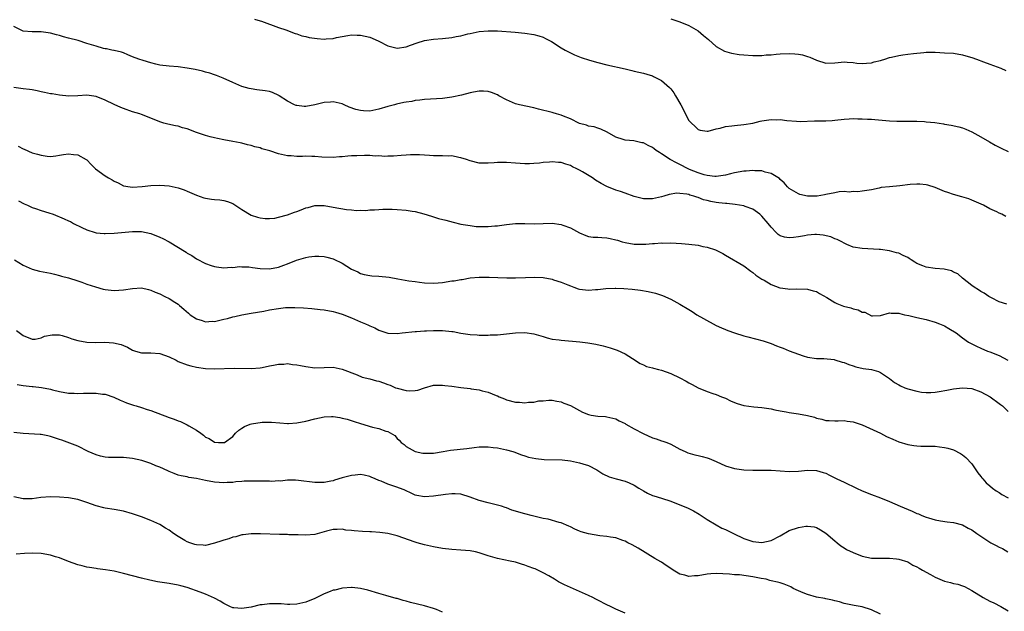
# Model space of a CAD drawing. Units: inches. Extents: x 2586000 to 2589000, y 1506000 to 1509000.
# Drawn here: x 2588106 to 2588322, y 1506146 to 1506276 of the extents above; entities that cross this region are included whole.
import ezdxf

# ---------------------------------------------------------------- set-up
doc = ezdxf.new("R2010")
doc.units = ezdxf.units.IN
doc.header["$MEASUREMENT"] = 0
doc.layers.add('LD25861506_10ft', color=254, linetype='Continuous')

msp = doc.modelspace()

# ---------------------------------------------------------------- linework, layer by layer
at = {"layer": 'LD25861506_10ft'}
for points, elevation in [([(2588322.51, 1506232.51), (2588321.57, 1506233), (2588321, 1506233.25), (2588320.47, 1506233.53), (2588319, 1506234.23), (2588317.57, 1506235), (2588315, 1506236.11), (2588314.36, 1506236.36), (2588312.85, 1506236.85), (2588311, 1506237.31), (2588309.75, 1506237.75), (2588309, 1506237.99), (2588307, 1506238.87), (2588305.41, 1506239.41), (2588305, 1506239.48), (2588303.62, 1506239.62), (2588303, 1506239.62), (2588301.5, 1506239.5), (2588299.23, 1506239.23), (2588297, 1506239.05), (2588295.15, 1506238.85), (2588294.73, 1506238.73), (2588293, 1506238.4), (2588291, 1506238.06), (2588290.06, 1506237.94), (2588289, 1506237.99), (2588288.13, 1506237.87), (2588287, 1506237.97), (2588285.9, 1506237.9), (2588285, 1506237.74), (2588283, 1506237.32), (2588282.71, 1506237.29), (2588281.08, 1506237), (2588280.99, 1506236.99), (2588278.97, 1506236.97), (2588277.32, 1506237.32), (2588277, 1506237.46), (2588275, 1506238.67), (2588274.61, 1506239), (2588273.9, 1506239.9), (2588273, 1506240.61), (2588272.82, 1506240.82), (2588271, 1506241.96), (2588269.74, 1506242.26), (2588269, 1506242.55), (2588267.44, 1506242.56), (2588267, 1506242.62), (2588265.51, 1506242.49), (2588265, 1506242.47), (2588263, 1506242.11), (2588262.14, 1506241.86), (2588261, 1506241.59), (2588260.53, 1506241.47), (2588259, 1506241.31), (2588258.7, 1506241.3), (2588257, 1506241.5), (2588256.36, 1506241.64), (2588255, 1506242.09), (2588253.15, 1506242.85), (2588252.81, 1506243), (2588251, 1506243.94), (2588250.26, 1506244.26), (2588248.91, 1506245), (2588247, 1506246.28), (2588246.52, 1506246.52), (2588245.84, 1506247), (2588245.37, 1506247.37), (2588245, 1506247.67), (2588244.07, 1506248.07), (2588243, 1506248.67), (2588242.69, 1506248.69), (2588240.92, 1506249.08), (2588239, 1506249.26), (2588238.59, 1506249.4), (2588237, 1506249.9), (2588235.07, 1506251), (2588233.69, 1506251.69), (2588233, 1506251.86), (2588232.19, 1506252.19), (2588231, 1506252.34), (2588230.55, 1506252.56), (2588229, 1506252.93), (2588227, 1506253.89), (2588225.52, 1506254.48), (2588225, 1506254.72), (2588223.97, 1506255), (2588223.25, 1506255.25), (2588223, 1506255.3), (2588220.04, 1506256.04), (2588219, 1506256.31), (2588215.87, 1506257), (2588215, 1506257.25), (2588213, 1506258.1), (2588211.29, 1506259), (2588211, 1506259.17), (2588209.7, 1506259.7), (2588209, 1506259.92), (2588207.98, 1506259.98), (2588207, 1506260.01), (2588205.78, 1506259.78), (2588205, 1506259.65), (2588203.13, 1506259.13), (2588201, 1506258.64), (2588199, 1506258.39), (2588195, 1506258.2), (2588193.96, 1506258.04), (2588193, 1506257.95), (2588192.24, 1506257.76), (2588191, 1506257.6), (2588190.52, 1506257.48), (2588188.86, 1506257.14), (2588188.41, 1506257), (2588187, 1506256.61), (2588185, 1506256.02), (2588183, 1506255.62), (2588181.67, 1506255.67), (2588181, 1506255.72), (2588179.99, 1506255.99), (2588178.51, 1506256.51), (2588177.38, 1506257), (2588177, 1506257.18), (2588175, 1506257.67), (2588174.4, 1506257.6), (2588173, 1506257.5), (2588171, 1506256.97), (2588169, 1506256.63), (2588168.65, 1506256.65), (2588167, 1506256.82), (2588166.85, 1506256.85), (2588166.53, 1506257), (2588165, 1506257.81), (2588163.15, 1506259), (2588163.07, 1506259.07), (2588161.7, 1506259.7), (2588161, 1506259.89), (2588160.06, 1506260.06), (2588158.29, 1506260.29), (2588157, 1506260.47), (2588156.57, 1506260.57), (2588155, 1506261.02), (2588153, 1506261.89), (2588150.86, 1506262.86), (2588150.51, 1506263), (2588149.43, 1506263.42), (2588149, 1506263.57), (2588147.93, 1506263.93), (2588147, 1506264.18), (2588146.35, 1506264.35), (2588144.71, 1506264.71), (2588143, 1506265.01), (2588141, 1506265.31), (2588139, 1506265.49), (2588137, 1506265.72), (2588136.08, 1506265.92), (2588135, 1506266.19), (2588133.3, 1506266.7), (2588132.41, 1506267), (2588131, 1506267.54), (2588129.99, 1506267.99), (2588129, 1506268.36), (2588128.56, 1506268.56), (2588127, 1506268.89), (2588126.92, 1506268.92), (2588126.45, 1506269), (2588125.26, 1506269.26), (2588125, 1506269.28), (2588124.64, 1506269.36), (2588123, 1506269.82), (2588121, 1506270.47), (2588119.06, 1506271.06), (2588117, 1506271.61), (2588115.89, 1506271.89), (2588115, 1506272.17), (2588114.34, 1506272.34), (2588113, 1506272.73), (2588111, 1506273.02), (2588108.99, 1506272.99), (2588107, 1506273.16), (2588105, 1506274.2)], 8990), ([(2588157.76, 1506275.76), (2588159, 1506275.4), (2588159.3, 1506275.3), (2588163, 1506273.95), (2588164.6, 1506273.4), (2588166.64, 1506272.65), (2588167, 1506272.56), (2588168.12, 1506272.12), (2588169, 1506271.97), (2588169.73, 1506271.73), (2588171.5, 1506271.5), (2588173, 1506271.39), (2588173.45, 1506271.45), (2588175, 1506271.54), (2588175.75, 1506271.75), (2588177, 1506271.95), (2588178.22, 1506272.22), (2588179, 1506272.31), (2588180.29, 1506272.29), (2588181, 1506272.26), (2588182.03, 1506272.03), (2588183, 1506271.8), (2588183.58, 1506271.58), (2588185, 1506270.92), (2588187, 1506269.94), (2588189, 1506269.4), (2588191, 1506269.7), (2588191.92, 1506270.08), (2588193.39, 1506270.61), (2588195, 1506271.1), (2588197, 1506271.4), (2588199, 1506271.54), (2588201, 1506271.75), (2588201.95, 1506271.95), (2588203, 1506272.15), (2588204.55, 1506272.55), (2588205, 1506272.65), (2588207, 1506273.05), (2588209, 1506273.22), (2588211, 1506273.18), (2588214.91, 1506272.91), (2588217, 1506272.72), (2588219, 1506272.4), (2588220.11, 1506272.11), (2588221, 1506271.8), (2588221.57, 1506271.57), (2588222.89, 1506270.89), (2588225, 1506269.5), (2588225.86, 1506269), (2588226.59, 1506268.59), (2588227, 1506268.38), (2588227.94, 1506267.94), (2588229, 1506267.52), (2588229.36, 1506267.36), (2588231.21, 1506266.79), (2588233, 1506266.28), (2588235, 1506265.76), (2588239, 1506264.85), (2588240.49, 1506264.49), (2588241, 1506264.39), (2588243, 1506263.92), (2588243.73, 1506263.73), (2588245, 1506263.32), (2588245.23, 1506263.23), (2588246.57, 1506262.57), (2588247, 1506262.3), (2588248.77, 1506260.77), (2588249, 1506260.5), (2588249.66, 1506259.66), (2588250.06, 1506259), (2588251.19, 1506257), (2588253, 1506253.59), (2588253.54, 1506253), (2588254.32, 1506252.32), (2588255, 1506251.57), (2588255.44, 1506251.44), (2588257, 1506251.2), (2588257.21, 1506251.21), (2588259, 1506251.73), (2588259.87, 1506251.87), (2588261, 1506252.22), (2588262.37, 1506252.37), (2588263, 1506252.48), (2588265, 1506252.65), (2588267, 1506252.97), (2588268.6, 1506253.4), (2588269, 1506253.47), (2588271, 1506253.79), (2588272.26, 1506253.74), (2588273, 1506253.76), (2588274.46, 1506253.54), (2588276.6, 1506253.4), (2588277.37, 1506253.37), (2588280.51, 1506253.49), (2588281, 1506253.46), (2588282.51, 1506253.49), (2588283, 1506253.46), (2588284.42, 1506253.58), (2588285, 1506253.6), (2588287, 1506253.83), (2588288.1, 1506253.9), (2588289, 1506253.98), (2588290.05, 1506253.95), (2588291, 1506253.96), (2588292.12, 1506253.88), (2588293, 1506253.84), (2588293.76, 1506253.76), (2588297, 1506253.51), (2588298.57, 1506253.43), (2588299, 1506253.44), (2588300.58, 1506253.42), (2588301, 1506253.44), (2588301.42, 1506253.42), (2588303, 1506253.42), (2588304.65, 1506253.35), (2588305, 1506253.3), (2588306.89, 1506253.11), (2588308.81, 1506252.81), (2588309, 1506252.79), (2588310.52, 1506252.52), (2588312.18, 1506252.18), (2588313, 1506251.93), (2588313.68, 1506251.68), (2588315, 1506251.11), (2588317, 1506249.96), (2588318.86, 1506248.86), (2588320.14, 1506248.14), (2588321, 1506247.68), (2588321.48, 1506247.48), (2588323, 1506246.8)], 9000), ([(2588249, 1506275.85), (2588249.65, 1506275.65), (2588251, 1506275.18), (2588253, 1506274.41), (2588255, 1506273.24), (2588256.22, 1506272.22), (2588257.28, 1506271.28), (2588259, 1506269.79), (2588260.79, 1506268.79), (2588262.31, 1506268.31), (2588264.02, 1506268.02), (2588265, 1506267.93), (2588267, 1506267.81), (2588267.83, 1506267.83), (2588269, 1506267.82), (2588269.93, 1506267.93), (2588271, 1506267.98), (2588272.12, 1506268.12), (2588273, 1506268.18), (2588275, 1506268.28), (2588276.18, 1506268.18), (2588277, 1506268.13), (2588277.92, 1506267.92), (2588279, 1506267.62), (2588279.47, 1506267.47), (2588281, 1506266.77), (2588283, 1506266.14), (2588285, 1506266.18), (2588285.73, 1506266.27), (2588287, 1506266.39), (2588287.66, 1506266.34), (2588289, 1506266.3), (2588289.84, 1506266.16), (2588291, 1506266.09), (2588291.9, 1506266.1), (2588293, 1506266.2), (2588293.61, 1506266.39), (2588295, 1506266.71), (2588295.2, 1506266.8), (2588295.92, 1506267), (2588297, 1506267.37), (2588297.41, 1506267.41), (2588299, 1506267.84), (2588299.93, 1506267.93), (2588301, 1506268.11), (2588302.26, 1506268.26), (2588304.48, 1506268.48), (2588305, 1506268.51), (2588307, 1506268.51), (2588309, 1506268.42), (2588311, 1506268.29), (2588313, 1506267.97), (2588313.73, 1506267.73), (2588315, 1506267.39), (2588316.02, 1506267), (2588317.55, 1506266.45), (2588319, 1506265.9), (2588321.35, 1506265), (2588322.5, 1506264.5)], 9010), ([(2588322.69, 1506213.31), (2588321, 1506213.83), (2588319.31, 1506214.69), (2588318.92, 1506214.92), (2588318.75, 1506215), (2588317.72, 1506215.72), (2588317, 1506216.09), (2588316.45, 1506216.45), (2588315.52, 1506217), (2588315, 1506217.39), (2588313, 1506219), (2588311.93, 1506219.93), (2588311, 1506220.33), (2588310.58, 1506220.58), (2588308.94, 1506220.94), (2588307, 1506221.12), (2588305, 1506221.39), (2588304.3, 1506221.7), (2588303, 1506222.22), (2588302.49, 1506222.49), (2588301.69, 1506223), (2588301.31, 1506223.31), (2588301, 1506223.54), (2588299.97, 1506223.97), (2588299, 1506224.51), (2588298.53, 1506224.53), (2588297, 1506225), (2588295, 1506225.28), (2588294.7, 1506225.3), (2588291, 1506225.47), (2588289, 1506225.79), (2588287.62, 1506226.38), (2588287, 1506226.67), (2588286.5, 1506227), (2588285.51, 1506227.51), (2588285, 1506227.65), (2588284.08, 1506228.08), (2588282.46, 1506228.46), (2588281, 1506228.58), (2588280.58, 1506228.58), (2588279, 1506228.41), (2588278.3, 1506228.3), (2588277, 1506228.03), (2588275.89, 1506227.89), (2588275, 1506227.82), (2588273.97, 1506227.97), (2588273, 1506228.31), (2588272.58, 1506228.58), (2588272.13, 1506229), (2588271, 1506230.19), (2588270.38, 1506231), (2588269, 1506232.6), (2588268.57, 1506233), (2588267, 1506234.09), (2588265.29, 1506234.71), (2588265, 1506234.83), (2588264.11, 1506235), (2588263.15, 1506235.15), (2588261.34, 1506235.34), (2588261, 1506235.35), (2588259.55, 1506235.55), (2588259, 1506235.61), (2588257.82, 1506235.82), (2588257, 1506236.03), (2588256.18, 1506236.18), (2588255, 1506236.69), (2588254.73, 1506236.73), (2588254.08, 1506237), (2588253.2, 1506237.2), (2588253, 1506237.31), (2588252.57, 1506237.43), (2588251, 1506237.59), (2588250.37, 1506237.63), (2588248.63, 1506237.37), (2588247.48, 1506237), (2588247, 1506236.86), (2588245, 1506236.4), (2588243, 1506236.38), (2588241, 1506236.87), (2588239, 1506237.61), (2588237.99, 1506237.99), (2588237, 1506238.29), (2588235, 1506239.11), (2588233.75, 1506239.75), (2588232.5, 1506240.5), (2588231.82, 1506241), (2588229.69, 1506242.31), (2588229, 1506242.7), (2588228.4, 1506243), (2588227.44, 1506243.44), (2588227, 1506243.73), (2588225.98, 1506243.98), (2588225, 1506244.38), (2588224.38, 1506244.38), (2588223, 1506244.51), (2588222.43, 1506244.43), (2588221, 1506244.35), (2588220.23, 1506244.23), (2588219, 1506244.13), (2588218.07, 1506244.07), (2588217, 1506244.06), (2588215, 1506244.2), (2588213, 1506244.37), (2588211, 1506244.34), (2588210.31, 1506244.31), (2588209, 1506244.2), (2588208.22, 1506244.22), (2588207, 1506244.23), (2588205, 1506244.69), (2588204.2, 1506245), (2588203, 1506245.4), (2588202.56, 1506245.44), (2588201, 1506245.78), (2588200.24, 1506245.76), (2588199, 1506245.83), (2588197, 1506245.84), (2588196.08, 1506245.92), (2588195, 1506245.94), (2588193.95, 1506246.05), (2588193, 1506246.04), (2588191.93, 1506246.07), (2588191, 1506245.99), (2588189.88, 1506245.88), (2588188.23, 1506245.77), (2588187, 1506245.74), (2588186.3, 1506245.7), (2588185, 1506245.79), (2588184.23, 1506245.77), (2588183, 1506245.86), (2588181.87, 1506245.87), (2588180.15, 1506245.85), (2588179, 1506245.78), (2588178.24, 1506245.76), (2588177, 1506245.62), (2588176.4, 1506245.6), (2588175, 1506245.46), (2588172.51, 1506245.49), (2588171, 1506245.66), (2588170.35, 1506245.65), (2588169, 1506245.73), (2588168.3, 1506245.7), (2588167, 1506245.7), (2588165.8, 1506245.8), (2588165, 1506245.84), (2588163, 1506246.29), (2588161.08, 1506246.92), (2588159.38, 1506247.38), (2588159, 1506247.54), (2588157.81, 1506247.81), (2588157, 1506248.09), (2588156.24, 1506248.24), (2588155, 1506248.58), (2588154.63, 1506248.63), (2588153, 1506248.99), (2588151, 1506249.35), (2588149.64, 1506249.64), (2588149, 1506249.74), (2588148.05, 1506249.95), (2588147, 1506250.24), (2588145, 1506250.94), (2588143, 1506251.72), (2588141.99, 1506251.99), (2588141, 1506252.29), (2588140.39, 1506252.39), (2588138.75, 1506252.75), (2588137.84, 1506253), (2588137, 1506253.26), (2588135, 1506254.08), (2588133, 1506254.87), (2588132.62, 1506255), (2588131, 1506255.49), (2588129, 1506256.17), (2588128.41, 1506256.41), (2588127, 1506257.05), (2588125, 1506257.99), (2588123, 1506258.79), (2588121, 1506259.09), (2588119.03, 1506258.97), (2588117.07, 1506258.93), (2588115, 1506259.12), (2588113.39, 1506259.39), (2588113, 1506259.43), (2588111.72, 1506259.72), (2588111, 1506259.86), (2588110.09, 1506260.09), (2588109, 1506260.29), (2588108.38, 1506260.38), (2588107, 1506260.5), (2588105, 1506260.77)], 8980), ([(2588105.95, 1506247.95), (2588107, 1506247.34), (2588107.26, 1506247.26), (2588109, 1506246.46), (2588110.2, 1506246.2), (2588111, 1506245.93), (2588112.26, 1506245.74), (2588113, 1506245.7), (2588114.18, 1506245.82), (2588115, 1506245.93), (2588115.89, 1506246.11), (2588117, 1506246.23), (2588118.08, 1506246.08), (2588119, 1506246.01), (2588120.85, 1506245), (2588121, 1506244.91), (2588121.93, 1506243.93), (2588122.88, 1506243), (2588125, 1506241.46), (2588125.76, 1506241), (2588126.56, 1506240.56), (2588127, 1506240.24), (2588127.89, 1506239.89), (2588129, 1506239.26), (2588130.47, 1506239), (2588131, 1506238.93), (2588133.12, 1506239.12), (2588135, 1506239.35), (2588137, 1506239.38), (2588139, 1506239.22), (2588141, 1506238.82), (2588142.35, 1506238.35), (2588143, 1506238.09), (2588145, 1506237.19), (2588146.62, 1506236.62), (2588147, 1506236.51), (2588148.31, 1506236.31), (2588149, 1506236.24), (2588150.14, 1506236.14), (2588151, 1506236.03), (2588151.82, 1506235.82), (2588153, 1506235.36), (2588153.23, 1506235.23), (2588155, 1506234.04), (2588157, 1506232.82), (2588158.37, 1506232.37), (2588159, 1506232.19), (2588160.09, 1506232.09), (2588161, 1506232.07), (2588162.18, 1506232.18), (2588163, 1506232.34), (2588165, 1506232.91), (2588166.5, 1506233.5), (2588167, 1506233.65), (2588167.99, 1506234.01), (2588169, 1506234.4), (2588169.49, 1506234.51), (2588171, 1506234.9), (2588173, 1506234.9), (2588175, 1506234.58), (2588177.93, 1506234.07), (2588179, 1506233.99), (2588180.13, 1506233.87), (2588181, 1506233.9), (2588182.13, 1506233.87), (2588183, 1506233.95), (2588184.02, 1506233.98), (2588185, 1506234.08), (2588185.91, 1506234.09), (2588187, 1506234.14), (2588187.91, 1506234.09), (2588189, 1506234.07), (2588191, 1506233.9), (2588192.29, 1506233.71), (2588193, 1506233.58), (2588194.9, 1506233.1), (2588196.56, 1506232.56), (2588197, 1506232.46), (2588198.11, 1506232.11), (2588199.68, 1506231.68), (2588201.27, 1506231.27), (2588203, 1506230.87), (2588205, 1506230.51), (2588206.35, 1506230.35), (2588207, 1506230.31), (2588209, 1506230.3), (2588210.47, 1506230.47), (2588211, 1506230.5), (2588211.46, 1506230.54), (2588213, 1506230.79), (2588215, 1506230.97), (2588217, 1506230.97), (2588219.07, 1506230.93), (2588223, 1506231.05), (2588225, 1506230.79), (2588225.37, 1506230.63), (2588227, 1506230.04), (2588229, 1506228.91), (2588230.37, 1506228.37), (2588231, 1506228.17), (2588231.99, 1506227.99), (2588233, 1506228), (2588233.88, 1506227.88), (2588235, 1506227.87), (2588235.69, 1506227.69), (2588237, 1506227.44), (2588237.32, 1506227.32), (2588238.38, 1506227), (2588239, 1506226.84), (2588241, 1506226.48), (2588241.55, 1506226.45), (2588243.57, 1506226.43), (2588245, 1506226.58), (2588245.43, 1506226.57), (2588247, 1506226.72), (2588247.29, 1506226.71), (2588249, 1506226.75), (2588251.37, 1506226.63), (2588253, 1506226.47), (2588255, 1506226.2), (2588256.05, 1506225.95), (2588257, 1506225.8), (2588258.82, 1506225.18), (2588259, 1506225.14), (2588260.42, 1506224.42), (2588261, 1506224.05), (2588265, 1506221.67), (2588266.54, 1506220.54), (2588267, 1506220.26), (2588267.66, 1506219.66), (2588269, 1506218.79), (2588269.47, 1506218.53), (2588271, 1506217.6), (2588272.91, 1506216.91), (2588273, 1506216.88), (2588274.68, 1506216.68), (2588275, 1506216.62), (2588276.67, 1506216.67), (2588279, 1506216.61), (2588280.2, 1506216.2), (2588281, 1506216.05), (2588281.61, 1506215.61), (2588283.25, 1506214.75), (2588285, 1506213.68), (2588285.46, 1506213.46), (2588286.89, 1506212.89), (2588288.48, 1506212.48), (2588289, 1506212.29), (2588290.09, 1506212.09), (2588291, 1506211.57), (2588291.54, 1506211.54), (2588293, 1506210.77), (2588293.26, 1506210.74), (2588295, 1506210.8), (2588297, 1506211.38), (2588297.33, 1506211.33), (2588299, 1506211.34), (2588299.25, 1506211.25), (2588300.29, 1506211), (2588301.18, 1506210.82), (2588303, 1506210.38), (2588305, 1506209.94), (2588307, 1506209.38), (2588307.97, 1506209), (2588308.7, 1506208.7), (2588309, 1506208.54), (2588309.99, 1506207.99), (2588311.57, 1506207), (2588313, 1506205.9), (2588314.28, 1506205), (2588315, 1506204.58), (2588316.08, 1506204.08), (2588317, 1506203.63), (2588318.45, 1506203), (2588319, 1506202.83), (2588321, 1506202.04), (2588322.9, 1506201)], 8970), ([(2588105.97, 1506235.97), (2588107.28, 1506235.28), (2588107.96, 1506235), (2588109, 1506234.5), (2588109.7, 1506234.3), (2588111, 1506233.81), (2588112.67, 1506233.33), (2588113.63, 1506233), (2588114.6, 1506232.6), (2588115, 1506232.47), (2588116.03, 1506232.03), (2588117, 1506231.55), (2588117.4, 1506231.4), (2588118.07, 1506231), (2588119.92, 1506230.08), (2588121, 1506229.58), (2588122.82, 1506229), (2588123, 1506228.95), (2588124.78, 1506228.78), (2588125, 1506228.78), (2588127, 1506228.84), (2588131, 1506229.21), (2588133, 1506229.2), (2588135, 1506228.81), (2588137, 1506228), (2588137.67, 1506227.67), (2588139, 1506226.93), (2588142.73, 1506224.73), (2588143, 1506224.5), (2588143.97, 1506223.97), (2588145, 1506223.21), (2588147, 1506222.24), (2588148.23, 1506221.77), (2588149, 1506221.53), (2588149.45, 1506221.45), (2588151, 1506221.24), (2588152.6, 1506221.4), (2588153, 1506221.37), (2588154.44, 1506221.56), (2588155, 1506221.5), (2588156.53, 1506221.47), (2588157.31, 1506221.31), (2588159, 1506221.12), (2588161, 1506221.06), (2588163, 1506221.42), (2588164.18, 1506221.82), (2588165, 1506222.14), (2588166.93, 1506222.93), (2588169, 1506223.56), (2588169.69, 1506223.69), (2588171, 1506223.83), (2588171.83, 1506223.83), (2588173, 1506223.74), (2588173.62, 1506223.62), (2588175, 1506223.23), (2588175.17, 1506223.17), (2588177, 1506222.28), (2588179.01, 1506221), (2588180.38, 1506220.38), (2588181, 1506220.06), (2588181.81, 1506219.81), (2588183, 1506219.56), (2588183.48, 1506219.48), (2588185, 1506219.44), (2588187.25, 1506219.25), (2588189.14, 1506218.86), (2588191.56, 1506218.44), (2588193, 1506218.25), (2588193.89, 1506218.11), (2588195, 1506217.98), (2588197, 1506217.9), (2588197.99, 1506218.01), (2588199, 1506218.08), (2588201, 1506218.39), (2588201.55, 1506218.45), (2588203, 1506218.72), (2588203.26, 1506218.74), (2588205, 1506219.04), (2588207, 1506219.23), (2588207.22, 1506219.22), (2588209, 1506219.23), (2588209.21, 1506219.21), (2588211.12, 1506219.12), (2588213.05, 1506219.05), (2588215, 1506219.06), (2588217.15, 1506219.15), (2588219.2, 1506219.2), (2588221, 1506219.12), (2588223, 1506218.76), (2588223.33, 1506218.67), (2588225, 1506218.14), (2588226.46, 1506217.54), (2588227, 1506217.3), (2588227.76, 1506217), (2588228.68, 1506216.68), (2588229, 1506216.6), (2588231, 1506216.39), (2588232.53, 1506216.53), (2588233, 1506216.55), (2588234.76, 1506216.76), (2588236.83, 1506216.83), (2588237, 1506216.82), (2588238.74, 1506216.74), (2588240.57, 1506216.57), (2588242.36, 1506216.36), (2588244.09, 1506216.09), (2588245.7, 1506215.7), (2588247, 1506215.27), (2588247.19, 1506215.19), (2588249, 1506214.37), (2588251, 1506213.32), (2588253, 1506212.14), (2588253.7, 1506211.7), (2588254.74, 1506211), (2588258.28, 1506209), (2588259, 1506208.64), (2588260.15, 1506208.15), (2588261, 1506207.74), (2588261.56, 1506207.56), (2588263.01, 1506206.99), (2588265, 1506206.38), (2588265.89, 1506206.11), (2588269.24, 1506205.24), (2588271, 1506204.66), (2588272.19, 1506204.19), (2588273, 1506203.85), (2588273.63, 1506203.63), (2588275, 1506203.04), (2588278.02, 1506201.98), (2588279, 1506201.72), (2588281, 1506201.43), (2588282.59, 1506201.41), (2588284.84, 1506201.16), (2588285, 1506201.12), (2588286.6, 1506200.6), (2588287, 1506200.55), (2588288.05, 1506200.05), (2588289, 1506199.8), (2588289.57, 1506199.57), (2588291.21, 1506199.21), (2588293, 1506198.96), (2588294.55, 1506198.55), (2588295, 1506198.36), (2588296.96, 1506197), (2588298.1, 1506196.1), (2588299, 1506195.62), (2588299.41, 1506195.41), (2588300.36, 1506195), (2588301, 1506194.75), (2588303, 1506194.22), (2588303.96, 1506194.04), (2588305, 1506193.94), (2588306.07, 1506193.93), (2588307, 1506194.01), (2588307.85, 1506194.15), (2588309.52, 1506194.48), (2588311, 1506194.74), (2588313, 1506194.94), (2588315, 1506194.79), (2588317, 1506194.12), (2588319.02, 1506193), (2588321, 1506191.55), (2588321.34, 1506191.34), (2588321.76, 1506191), (2588323, 1506189.77)], 8960), ([(2588105.15, 1506223), (2588107, 1506221.85), (2588109, 1506221), (2588110.57, 1506220.57), (2588112.25, 1506220.25), (2588113, 1506220.07), (2588113.89, 1506219.89), (2588115, 1506219.61), (2588115.46, 1506219.46), (2588117, 1506219.06), (2588119, 1506218.39), (2588119.88, 1506218.12), (2588121, 1506217.72), (2588122.92, 1506217.08), (2588124.6, 1506216.6), (2588125, 1506216.5), (2588127, 1506216.27), (2588129, 1506216.41), (2588131, 1506216.76), (2588133, 1506216.85), (2588134.49, 1506216.49), (2588135, 1506216.4), (2588135.96, 1506215.96), (2588137, 1506215.57), (2588138.09, 1506215), (2588139, 1506214.58), (2588140.25, 1506213.75), (2588141, 1506213.28), (2588141.16, 1506213.16), (2588141.32, 1506213), (2588142.24, 1506212.24), (2588143.3, 1506211.3), (2588143.67, 1506211), (2588145, 1506210.12), (2588146.26, 1506209.74), (2588147, 1506209.46), (2588148.45, 1506209.55), (2588149, 1506209.54), (2588151, 1506210), (2588151.84, 1506210.16), (2588153, 1506210.52), (2588153.43, 1506210.57), (2588155, 1506210.98), (2588157, 1506211.36), (2588159.8, 1506211.8), (2588161, 1506212.03), (2588163, 1506212.37), (2588164.55, 1506212.55), (2588165, 1506212.58), (2588166.59, 1506212.59), (2588168.49, 1506212.49), (2588170.34, 1506212.34), (2588172.17, 1506212.17), (2588173, 1506212.07), (2588175, 1506211.72), (2588175.52, 1506211.52), (2588177, 1506211.12), (2588179, 1506210.29), (2588181, 1506209.43), (2588182.1, 1506209), (2588182.72, 1506208.72), (2588183, 1506208.54), (2588184.1, 1506208.1), (2588185, 1506207.57), (2588185.45, 1506207.45), (2588187, 1506206.94), (2588189, 1506206.86), (2588190.1, 1506207), (2588193, 1506207.31), (2588193.3, 1506207.3), (2588195, 1506207.44), (2588195.44, 1506207.44), (2588197, 1506207.54), (2588197.53, 1506207.53), (2588199, 1506207.55), (2588201, 1506207.33), (2588201.29, 1506207.28), (2588203, 1506206.93), (2588205, 1506206.63), (2588206.57, 1506206.57), (2588207, 1506206.54), (2588209, 1506206.54), (2588209.43, 1506206.57), (2588211, 1506206.6), (2588213, 1506206.77), (2588215, 1506207), (2588217, 1506207.08), (2588219, 1506206.79), (2588221, 1506206.18), (2588221.89, 1506205.89), (2588223, 1506205.66), (2588224.55, 1506205.45), (2588225, 1506205.38), (2588229.04, 1506205.04), (2588230.84, 1506204.84), (2588232.55, 1506204.55), (2588234.18, 1506204.18), (2588235.76, 1506203.76), (2588237.25, 1506203.25), (2588239, 1506202.42), (2588240.62, 1506201.38), (2588242.32, 1506200.32), (2588243, 1506199.97), (2588243.67, 1506199.67), (2588245, 1506199.34), (2588245.25, 1506199.25), (2588246.35, 1506199), (2588247, 1506198.84), (2588249, 1506198.1), (2588251, 1506197.12), (2588252.39, 1506196.39), (2588253, 1506196.03), (2588253.71, 1506195.71), (2588255, 1506194.94), (2588257, 1506194.17), (2588258.27, 1506193.73), (2588259, 1506193.51), (2588260.14, 1506193), (2588261, 1506192.68), (2588262.14, 1506192.14), (2588263, 1506191.76), (2588263.54, 1506191.54), (2588265, 1506191.07), (2588267.21, 1506190.79), (2588269, 1506190.64), (2588271, 1506190.33), (2588271.83, 1506190.17), (2588273, 1506189.92), (2588274.29, 1506189.71), (2588275, 1506189.57), (2588277, 1506189.3), (2588279, 1506188.9), (2588280.5, 1506188.5), (2588281, 1506188.32), (2588282.1, 1506188.1), (2588283, 1506187.78), (2588283.77, 1506187.77), (2588285, 1506187.7), (2588285.71, 1506187.71), (2588287, 1506187.81), (2588287.69, 1506187.69), (2588289, 1506187.54), (2588291, 1506186.85), (2588294.99, 1506185), (2588296.32, 1506184.32), (2588297.68, 1506183.68), (2588299, 1506183.1), (2588301, 1506182.52), (2588302.34, 1506182.34), (2588303, 1506182.24), (2588303.81, 1506182.19), (2588305, 1506182.19), (2588305.85, 1506182.15), (2588307, 1506182.16), (2588307.97, 1506182.03), (2588309, 1506181.92), (2588309.74, 1506181.74), (2588311, 1506181.36), (2588312.56, 1506180.56), (2588313, 1506180.31), (2588313.7, 1506179.7), (2588315, 1506178.32), (2588316.33, 1506176.33), (2588317, 1506175.52), (2588317.22, 1506175.22), (2588317.4, 1506175), (2588318.16, 1506174.16), (2588319, 1506173.49), (2588319.59, 1506173), (2588320.37, 1506172.37), (2588321, 1506172.03), (2588321.62, 1506171.62), (2588323, 1506170.87)], 8950), ([(2588105.53, 1506207.53), (2588107, 1506206.4), (2588109, 1506205.61), (2588109.66, 1506205.66), (2588111, 1506205.91), (2588111.73, 1506206.27), (2588113.39, 1506206.61), (2588115, 1506206.57), (2588115.54, 1506206.46), (2588117, 1506206), (2588117.67, 1506205.67), (2588119, 1506205.32), (2588120.97, 1506204.97), (2588122.92, 1506204.92), (2588124.95, 1506204.95), (2588126.84, 1506204.84), (2588128.49, 1506204.49), (2588129, 1506204.22), (2588129.88, 1506203.88), (2588131, 1506203.22), (2588131.68, 1506203), (2588133, 1506202.63), (2588133.36, 1506202.64), (2588135, 1506202.6), (2588137, 1506202.46), (2588139, 1506201.76), (2588140.54, 1506201), (2588141, 1506200.76), (2588143, 1506199.97), (2588143.8, 1506199.8), (2588145, 1506199.5), (2588147, 1506199.2), (2588149, 1506199.1), (2588153.28, 1506199.28), (2588157, 1506199.2), (2588159, 1506199.37), (2588159.44, 1506199.44), (2588161, 1506199.76), (2588161.9, 1506199.9), (2588163, 1506200.14), (2588164.18, 1506200.18), (2588165, 1506200.27), (2588166.1, 1506200.1), (2588167, 1506200.04), (2588167.85, 1506199.85), (2588169, 1506199.61), (2588171, 1506199.37), (2588173, 1506199.45), (2588175, 1506199.48), (2588177, 1506199.04), (2588180.22, 1506197.78), (2588181.32, 1506197.32), (2588183, 1506196.92), (2588184.53, 1506196.53), (2588185, 1506196.46), (2588186.04, 1506196.04), (2588187, 1506195.73), (2588187.52, 1506195.52), (2588188.66, 1506195), (2588189, 1506194.86), (2588191, 1506194.35), (2588191.71, 1506194.29), (2588193, 1506194.38), (2588193.54, 1506194.46), (2588195, 1506194.95), (2588197, 1506195.55), (2588197.52, 1506195.52), (2588199, 1506195.58), (2588199.49, 1506195.49), (2588201, 1506195.33), (2588203, 1506195.05), (2588205, 1506194.82), (2588205.24, 1506194.76), (2588207, 1506194.55), (2588207.68, 1506194.32), (2588209, 1506194.05), (2588210.7, 1506193.29), (2588211, 1506193.18), (2588211.38, 1506193), (2588212.53, 1506192.53), (2588213, 1506192.37), (2588215, 1506191.85), (2588215.82, 1506191.82), (2588217, 1506191.68), (2588217.82, 1506191.82), (2588219, 1506191.84), (2588220.08, 1506192.08), (2588221, 1506192.13), (2588222.25, 1506192.25), (2588223, 1506192.25), (2588224.05, 1506192.05), (2588225, 1506191.93), (2588225.59, 1506191.59), (2588227, 1506191.07), (2588229, 1506189.97), (2588229.66, 1506189.66), (2588231, 1506189.11), (2588231.55, 1506189), (2588233, 1506188.79), (2588234.67, 1506188.67), (2588235, 1506188.62), (2588237, 1506188.14), (2588237.72, 1506187.72), (2588239, 1506187.13), (2588239.19, 1506187), (2588241, 1506185.95), (2588242.94, 1506184.94), (2588245, 1506184.01), (2588245.82, 1506183.82), (2588247, 1506183.36), (2588247.31, 1506183.31), (2588248.12, 1506183), (2588249, 1506182.61), (2588251, 1506181.54), (2588252.14, 1506181), (2588252.74, 1506180.74), (2588254.28, 1506180.28), (2588255, 1506180.12), (2588255.9, 1506179.9), (2588257, 1506179.6), (2588257.45, 1506179.45), (2588259, 1506178.79), (2588261, 1506177.87), (2588263, 1506177.28), (2588265, 1506177.01), (2588267, 1506176.89), (2588269, 1506176.9), (2588271, 1506176.94), (2588273, 1506176.8), (2588275, 1506176.61), (2588277, 1506176.67), (2588279, 1506176.9), (2588281, 1506176.84), (2588282.43, 1506176.43), (2588283, 1506176.23), (2588283.83, 1506175.83), (2588285.46, 1506175), (2588287, 1506174.26), (2588289.74, 1506173), (2588291, 1506172.4), (2588293, 1506171.58), (2588295, 1506170.83), (2588297, 1506170.04), (2588299.29, 1506169), (2588301.92, 1506167.92), (2588303, 1506167.44), (2588303.32, 1506167.32), (2588304.04, 1506167), (2588305, 1506166.64), (2588305.54, 1506166.46), (2588307, 1506166.06), (2588308.16, 1506165.84), (2588309.61, 1506165.61), (2588311, 1506165.46), (2588313, 1506164.92), (2588314.22, 1506164.22), (2588315, 1506163.82), (2588316.09, 1506163), (2588319.21, 1506161), (2588320.37, 1506160.37), (2588321, 1506160.05), (2588321.72, 1506159.72), (2588322.95, 1506159)], 8940), ([(2588105.71, 1506195.71), (2588107, 1506195.45), (2588109, 1506195.23), (2588109.23, 1506195.23), (2588111.05, 1506195.05), (2588113, 1506194.68), (2588113.45, 1506194.55), (2588115, 1506194.19), (2588117, 1506193.81), (2588118.2, 1506193.8), (2588119, 1506193.71), (2588120.23, 1506193.77), (2588122.23, 1506193.77), (2588123, 1506193.83), (2588124.39, 1506193.61), (2588125, 1506193.59), (2588126.94, 1506192.94), (2588128.28, 1506192.28), (2588129, 1506192), (2588129.67, 1506191.67), (2588131, 1506191.27), (2588131.19, 1506191.19), (2588131.77, 1506191), (2588133, 1506190.64), (2588134.2, 1506190.2), (2588135, 1506189.98), (2588139, 1506188.47), (2588140.11, 1506188.11), (2588141, 1506187.73), (2588141.55, 1506187.55), (2588143, 1506186.87), (2588143.37, 1506186.63), (2588145, 1506185.69), (2588145.95, 1506185), (2588146.57, 1506184.57), (2588147, 1506184.18), (2588147.83, 1506183.83), (2588149, 1506183.05), (2588149.06, 1506183.06), (2588149.86, 1506183), (2588151, 1506182.95), (2588151.04, 1506182.96), (2588151.14, 1506183), (2588153, 1506184.32), (2588153.58, 1506185), (2588154.31, 1506185.69), (2588155, 1506186.15), (2588155.53, 1506186.47), (2588156.82, 1506187), (2588157.07, 1506187.07), (2588159.45, 1506187.45), (2588161.47, 1506187.47), (2588163.28, 1506187.28), (2588165, 1506187.18), (2588165.18, 1506187.18), (2588167, 1506187.28), (2588169, 1506187.64), (2588171, 1506188.17), (2588173, 1506188.62), (2588174.66, 1506188.66), (2588175, 1506188.68), (2588176.43, 1506188.43), (2588177, 1506188.35), (2588178.06, 1506188.06), (2588179.61, 1506187.61), (2588181, 1506187.12), (2588183.63, 1506186.37), (2588185, 1506186.08), (2588186.51, 1506185.49), (2588187, 1506185.38), (2588188.5, 1506184.5), (2588189, 1506183.89), (2588189.46, 1506183.46), (2588189.9, 1506183), (2588190.53, 1506182.53), (2588191, 1506182.12), (2588192.98, 1506181), (2588194.67, 1506180.67), (2588195, 1506180.61), (2588196.63, 1506180.63), (2588197, 1506180.65), (2588199.13, 1506181), (2588200.72, 1506181.28), (2588204.32, 1506181.68), (2588205.88, 1506181.88), (2588207, 1506182), (2588209, 1506182), (2588210.11, 1506181.89), (2588211, 1506181.78), (2588213, 1506181.39), (2588214.37, 1506181), (2588214.83, 1506180.83), (2588215, 1506180.78), (2588216.25, 1506180.25), (2588217, 1506180.05), (2588217.79, 1506179.79), (2588219.46, 1506179.46), (2588221.29, 1506179.29), (2588225.19, 1506179.19), (2588227, 1506178.99), (2588229, 1506178.56), (2588229.72, 1506178.28), (2588231, 1506177.96), (2588232.78, 1506177), (2588234.13, 1506176.13), (2588235.49, 1506175.49), (2588237.03, 1506175.03), (2588239, 1506174.54), (2588239.86, 1506174.14), (2588241, 1506173.66), (2588242, 1506173), (2588243, 1506172.38), (2588243.88, 1506171.88), (2588245, 1506171.38), (2588245.28, 1506171.28), (2588247, 1506170.76), (2588249, 1506170.13), (2588251, 1506169.35), (2588252.65, 1506168.65), (2588254.02, 1506168.02), (2588255.27, 1506167.27), (2588257, 1506166.11), (2588259, 1506164.97), (2588260.24, 1506164.24), (2588261, 1506163.93), (2588261.59, 1506163.59), (2588262.74, 1506163), (2588265, 1506161.96), (2588266.58, 1506161.42), (2588267, 1506161.3), (2588269, 1506161.08), (2588271, 1506161.47), (2588273, 1506162.51), (2588275, 1506163.71), (2588277, 1506164.36), (2588278.62, 1506164.62), (2588279, 1506164.63), (2588280.49, 1506164.49), (2588281, 1506164.33), (2588281.86, 1506163.86), (2588283, 1506163.13), (2588285, 1506161.4), (2588285.51, 1506161), (2588286.33, 1506160.33), (2588287, 1506159.89), (2588287.56, 1506159.56), (2588289, 1506158.86), (2588291, 1506158.08), (2588293, 1506157.64), (2588293.6, 1506157.6), (2588295, 1506157.61), (2588296.34, 1506157.66), (2588297, 1506157.64), (2588298.51, 1506157.49), (2588299, 1506157.43), (2588301, 1506156.79), (2588302.12, 1506156.12), (2588303, 1506155.74), (2588303.44, 1506155.44), (2588304.2, 1506155), (2588305.96, 1506154.04), (2588307, 1506153.45), (2588309, 1506152.61), (2588310.33, 1506152.33), (2588311, 1506152.09), (2588311.93, 1506151.93), (2588313, 1506151.54), (2588313.41, 1506151.41), (2588314.19, 1506151), (2588315, 1506150.56), (2588317.51, 1506149), (2588319, 1506148.22), (2588319.82, 1506147.82), (2588321.35, 1506147), (2588323, 1506146.07)], 8930), ([(2588295, 1506145.34), (2588293, 1506146.33), (2588291, 1506146.95), (2588289.26, 1506147.26), (2588287, 1506147.72), (2588286.03, 1506148.03), (2588285, 1506148.24), (2588284.44, 1506148.44), (2588283, 1506148.72), (2588282.78, 1506148.78), (2588281, 1506149.11), (2588279, 1506149.65), (2588278.01, 1506150.01), (2588277, 1506150.49), (2588275.85, 1506151), (2588275.31, 1506151.31), (2588275, 1506151.52), (2588273.9, 1506151.9), (2588273, 1506152.23), (2588272.38, 1506152.38), (2588271, 1506152.66), (2588270.76, 1506152.76), (2588269.92, 1506153), (2588268.81, 1506153.19), (2588267, 1506153.54), (2588264.06, 1506153.94), (2588263, 1506153.99), (2588261.86, 1506154.14), (2588259, 1506154.28), (2588257.83, 1506154.17), (2588257, 1506154.13), (2588255, 1506153.78), (2588254.25, 1506153.75), (2588253, 1506153.61), (2588252.12, 1506153.88), (2588251, 1506154.14), (2588249.54, 1506155), (2588249, 1506155.4), (2588248.02, 1506156.02), (2588247, 1506156.72), (2588246.81, 1506156.81), (2588245.54, 1506157.54), (2588241.83, 1506159.83), (2588240.54, 1506160.54), (2588239.62, 1506161), (2588239, 1506161.34), (2588238.5, 1506161.5), (2588237, 1506162.06), (2588235.77, 1506162.23), (2588235, 1506162.41), (2588233.44, 1506162.56), (2588231, 1506162.94), (2588229.39, 1506163.39), (2588229, 1506163.56), (2588227.97, 1506163.97), (2588227, 1506164.49), (2588226.65, 1506164.65), (2588225, 1506165.36), (2588224.55, 1506165.45), (2588222.16, 1506166.16), (2588221, 1506166.33), (2588219.26, 1506166.74), (2588218.38, 1506167), (2588217.3, 1506167.3), (2588217, 1506167.37), (2588215.72, 1506167.72), (2588215, 1506167.95), (2588214.17, 1506168.17), (2588213, 1506168.63), (2588212.71, 1506168.71), (2588211.91, 1506169), (2588211, 1506169.28), (2588209, 1506169.74), (2588207, 1506170.27), (2588205, 1506171.03), (2588203, 1506171.63), (2588201.72, 1506171.72), (2588201, 1506171.72), (2588199.59, 1506171.59), (2588197, 1506171.2), (2588195.04, 1506171.04), (2588193.35, 1506171.35), (2588193, 1506171.47), (2588191.97, 1506171.97), (2588191, 1506172.38), (2588190.58, 1506172.59), (2588188.72, 1506173.28), (2588187, 1506173.84), (2588185.51, 1506174.49), (2588185, 1506174.66), (2588184.21, 1506175), (2588183.35, 1506175.35), (2588183, 1506175.53), (2588181.79, 1506175.79), (2588181, 1506175.94), (2588179.85, 1506175.85), (2588179, 1506175.76), (2588177, 1506175.21), (2588175.3, 1506174.7), (2588175, 1506174.6), (2588174.47, 1506174.47), (2588173, 1506174.21), (2588171.78, 1506174.22), (2588171, 1506174.18), (2588167.38, 1506174.62), (2588166.73, 1506174.73), (2588165, 1506174.72), (2588163.47, 1506174.53), (2588163, 1506174.57), (2588161.54, 1506174.46), (2588161, 1506174.51), (2588159.5, 1506174.5), (2588159, 1506174.52), (2588158.49, 1506174.49), (2588157, 1506174.51), (2588155.51, 1506174.49), (2588155, 1506174.4), (2588153.65, 1506174.35), (2588153, 1506174.23), (2588151.77, 1506174.23), (2588151, 1506174.16), (2588149, 1506174.3), (2588147, 1506174.64), (2588145, 1506175.06), (2588143.32, 1506175.32), (2588143, 1506175.43), (2588141.64, 1506175.64), (2588141, 1506175.85), (2588140.16, 1506176.16), (2588139, 1506176.62), (2588138.76, 1506176.76), (2588137, 1506177.59), (2588136.13, 1506177.87), (2588135, 1506178.36), (2588133.01, 1506179.01), (2588131, 1506179.51), (2588129, 1506179.68), (2588127, 1506179.66), (2588125.72, 1506179.72), (2588125, 1506179.77), (2588123.99, 1506179.99), (2588123, 1506180.26), (2588121.25, 1506181), (2588119, 1506182.17), (2588118.43, 1506182.43), (2588115.48, 1506183.48), (2588115, 1506183.62), (2588113, 1506184.32), (2588112.45, 1506184.45), (2588111, 1506184.74), (2588110.76, 1506184.76), (2588106.99, 1506184.99), (2588105, 1506185.16)], 8920), ([(2588239, 1506145.57), (2588237.98, 1506146.02), (2588237, 1506146.42), (2588235.77, 1506147), (2588235, 1506147.39), (2588233, 1506148.44), (2588232.62, 1506148.62), (2588231.94, 1506149), (2588231, 1506149.47), (2588227, 1506151.17), (2588225.75, 1506151.75), (2588225, 1506152.14), (2588224.41, 1506152.41), (2588223.49, 1506153), (2588222.26, 1506153.74), (2588221, 1506154.45), (2588219.88, 1506155), (2588219.26, 1506155.26), (2588219, 1506155.4), (2588217.78, 1506155.78), (2588217, 1506156.11), (2588216.29, 1506156.29), (2588215, 1506156.72), (2588213.81, 1506157), (2588211, 1506157.57), (2588209, 1506158.17), (2588207, 1506158.83), (2588206.21, 1506159), (2588205, 1506159.21), (2588203, 1506159.39), (2588201, 1506159.52), (2588199, 1506159.74), (2588197, 1506160.1), (2588195, 1506160.58), (2588193.4, 1506161), (2588193, 1506161.12), (2588189, 1506162.55), (2588187, 1506163.03), (2588185.25, 1506163.25), (2588183.37, 1506163.37), (2588183, 1506163.37), (2588181.45, 1506163.45), (2588179.6, 1506163.6), (2588179, 1506163.7), (2588177.79, 1506163.79), (2588177, 1506163.95), (2588175.89, 1506163.89), (2588175, 1506163.91), (2588173.53, 1506163.53), (2588173, 1506163.41), (2588171, 1506162.84), (2588169, 1506162.65), (2588167.29, 1506162.71), (2588167, 1506162.74), (2588165.24, 1506162.76), (2588165, 1506162.78), (2588163.2, 1506162.8), (2588159.04, 1506162.96), (2588157, 1506162.96), (2588155.26, 1506162.74), (2588155, 1506162.73), (2588153.68, 1506162.32), (2588153, 1506162.25), (2588152.12, 1506161.89), (2588151, 1506161.61), (2588150.56, 1506161.44), (2588149, 1506160.9), (2588147, 1506160.42), (2588146.46, 1506160.46), (2588145, 1506160.53), (2588144.63, 1506160.63), (2588143.54, 1506161), (2588143, 1506161.21), (2588142.48, 1506161.52), (2588141, 1506162.36), (2588140.02, 1506163), (2588139, 1506163.73), (2588138.22, 1506164.22), (2588136.98, 1506164.98), (2588135, 1506165.91), (2588133, 1506166.68), (2588131, 1506167.38), (2588129, 1506167.95), (2588127, 1506168.32), (2588125, 1506168.61), (2588124.68, 1506168.68), (2588123, 1506169.1), (2588121, 1506169.81), (2588119, 1506170.48), (2588117, 1506170.85), (2588115, 1506170.99), (2588113, 1506171.06), (2588110.91, 1506170.91), (2588109, 1506170.63), (2588107.39, 1506170.61), (2588107, 1506170.64), (2588105, 1506171.08)], 8910), ([(2588199, 1506145.82), (2588197.63, 1506146.37), (2588197, 1506146.6), (2588195, 1506147.19), (2588191.92, 1506147.92), (2588191, 1506148.17), (2588190.32, 1506148.32), (2588189, 1506148.76), (2588188.8, 1506148.8), (2588186.53, 1506149.47), (2588185, 1506149.89), (2588182.62, 1506150.62), (2588181, 1506150.99), (2588179.18, 1506151.19), (2588179, 1506151.19), (2588177.07, 1506151.07), (2588176.74, 1506151), (2588175.36, 1506150.64), (2588175, 1506150.58), (2588174.33, 1506150.33), (2588173, 1506149.78), (2588171.44, 1506149), (2588171, 1506148.8), (2588169, 1506148), (2588167, 1506147.52), (2588165.48, 1506147.48), (2588165, 1506147.44), (2588163.6, 1506147.6), (2588163, 1506147.59), (2588161.64, 1506147.64), (2588161, 1506147.62), (2588159.4, 1506147.4), (2588159, 1506147.37), (2588157, 1506146.88), (2588155, 1506146.58), (2588153.25, 1506146.75), (2588153, 1506146.75), (2588152.36, 1506147), (2588151, 1506147.69), (2588150.21, 1506148.21), (2588149, 1506148.86), (2588147, 1506149.76), (2588145.81, 1506150.19), (2588143, 1506151.17), (2588141.57, 1506151.57), (2588141, 1506151.71), (2588139, 1506152.08), (2588136.47, 1506152.47), (2588134.79, 1506152.79), (2588133, 1506153.21), (2588129, 1506154.28), (2588127, 1506154.75), (2588125.08, 1506155.08), (2588123.32, 1506155.32), (2588123, 1506155.35), (2588121.6, 1506155.6), (2588121, 1506155.67), (2588119.96, 1506155.96), (2588119, 1506156.18), (2588117, 1506156.91), (2588115, 1506157.68), (2588114.08, 1506157.92), (2588113, 1506158.27), (2588111, 1506158.64), (2588109, 1506158.75), (2588107.32, 1506158.68), (2588105.47, 1506158.53)], 8900)]:
    msp.add_lwpolyline(points, dxfattribs=dict(at, elevation=elevation))

doc.saveas('drawing.dxf')
